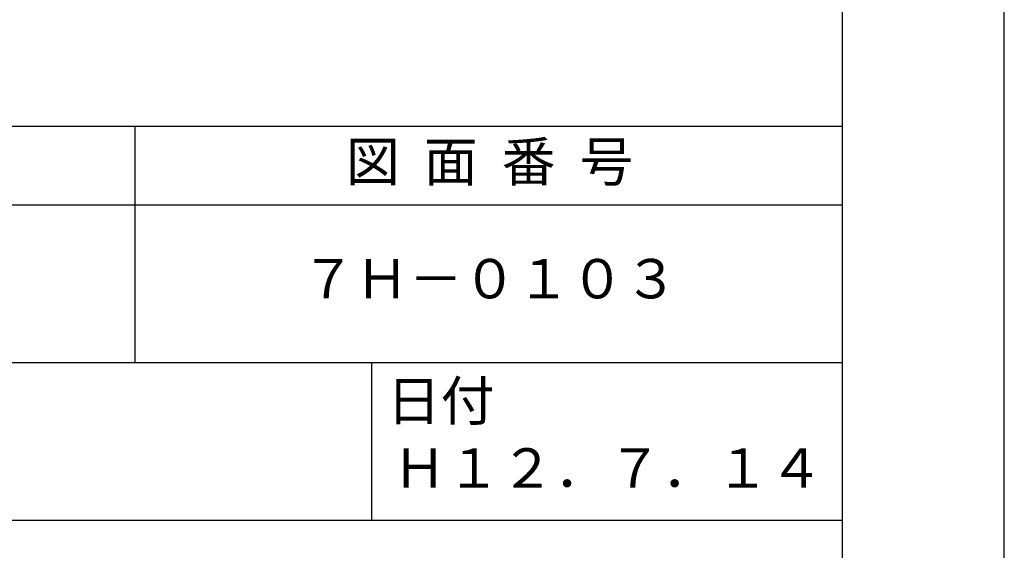
# Model space of a CAD drawing. Extents: x 0 to 420, y 0 to 594.
# Drawn here: x 295 to 420, y 81 to 148 of the extents above; entities that cross this region are included whole.
import ezdxf

# ---------------------------------------------------------------- set-up
doc = ezdxf.new("R2010")
doc.units = 0
doc.header["$LTSCALE"] = 0.4
doc.layers.get('DEFPOINTS').update_dxf_attribs({"linetype": 'CONTINUOUS'})
doc.layers.add('TITLE', color=7, linetype='CONTINUOUS')
doc.styles.get("Standard").update_dxf_attribs({"font": 'romans.shx', "bigfont": 'bigfont.shx'})

msp = doc.modelspace()

# ---------------------------------------------------------------- linework, layer by layer
at = {"layer": 'DEFPOINTS', "color": 4, "ltscale": 2}
msp.add_lwpolyline([(0, 0), (420, 0), (420, 594), (0, 594)], close=True, dxfattribs=at)
at = {"layer": 'TITLE', "ltscale": 2}
for p, q in [((40, 135), (399.5, 135)), ((309.75, 135), (309.75, 105)), ((40, 125), (399.5, 125)), ((40, 105), (399.5, 105)), ((339.75, 105), (339.75, 85)), ((219.75, 85), (399.5, 85))]:
    msp.add_line(p, q, dxfattribs=at)
msp.add_lwpolyline([(40, 25.25), (399.5, 25.25), (399.5, 568.75), (40, 568.75)], close=True, dxfattribs=at)

# ---------------------------------------------------------------- texts
at = {"layer": 'TITLE', "ltscale": 2, "char_height": 5}
for s, insert, width, attachment_point in [('図  面  番  号', (354.75, 129.851), 90, 5), ('７Ｈ－０１０３', (354.75, 115), 90, 5), ('日付', (341.7066, 102.6576), 12.6846, 1), ('Ｈ１２．７．１４', (369.75, 90.9881), 60, 5)]:
    msp.add_mtext(s, dxfattribs=dict(at, insert=insert, width=width, attachment_point=attachment_point))

doc.saveas('drawing.dxf')
